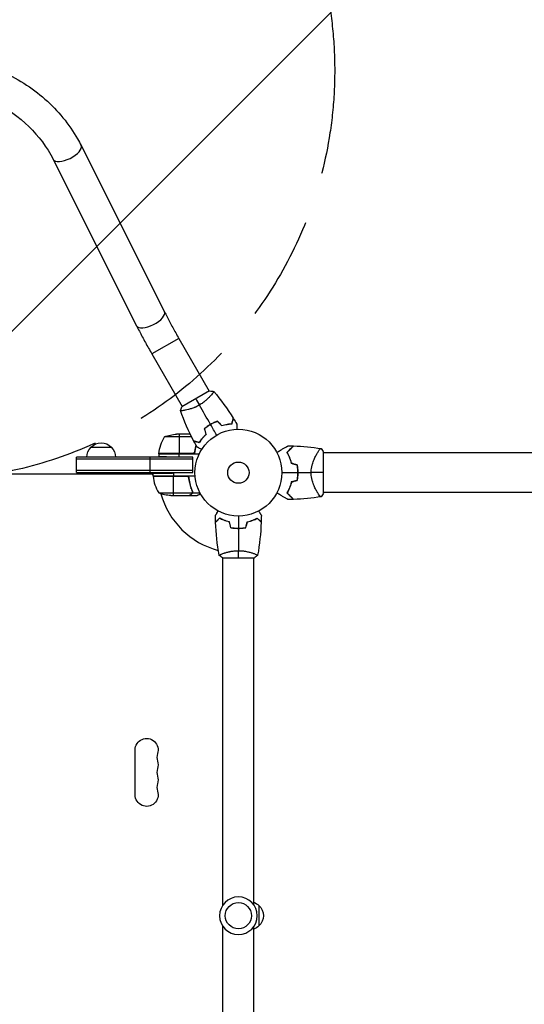
# Model space of a CAD drawing. Units: millimetres. Extents: x -4480 to 3387, y -4701 to 3123.
# Drawn here: x -2431 to -1815, y 433 to 1635 of the extents above; entities that cross this region are included whole.
import ezdxf

# ---------------------------------------------------------------- set-up
doc = ezdxf.new("R2010")
doc.units = ezdxf.units.MM
doc.header["$LTSCALE"] = 20
doc.linetypes.add('HIDDEN', pattern=[9.525, 6.35, -3.175])
for name, color, linetype in [('2d', 230, 'Continuous'), ('EN-Free_Space', 10, 'HIDDEN'), ('EN-Free_Space_Hatch', 10, 'Continuous')]:
    doc.layers.add(name, color=color, linetype=linetype)

msp = doc.modelspace()

# ---------------------------------------------------------------- hatches: boundary and pattern name
at = {"layer": 'EN-Free_Space_Hatch'}
h = msp.add_hatch(dxfattribs=at)
h.set_pattern_fill('ANSI31', color=256, scale=100, angle=180)
h.set_pattern_definition([(225, (-2164, 1082), (224.51, -224.51), [])])
edge = h.paths.add_edge_path()
edge.add_arc((-2546.5, 1573), 500, 180, 540)

# ---------------------------------------------------------------- linework, layer by layer
at = {"layer": '2d'}
for p, q in [((-2356, 1481.4), (-2254.3, 1278.4)), ((-2390, 1464.3), (-2288.3, 1261.4)), ((-2236.7, 1245.9), (-2269.6, 1226.9)), ((-2236.7, 1245.9), (-2199.5, 1181.6)), ((-2269.6, 1226.9), (-2232.5, 1162.6)), ((-2199.1, 1181.8), (-2232.9, 1162.3)), ((-2197, 1177.1), (-2197, 1177.1)), ((-2229.9, 1158.1), (-2229.9, 1158.1)), ((-2221.1, 1125.7), (-2254.3, 1125.7)), ((-2222.7, 1129), (-2239.4, 1129)), ((-2236.3, 1129), (-2236.3, 1105.2)), ((-2206.6, 1125.6), (-2206.3, 1125.6)), ((-2344, 1113), (-2319, 1113)), ((-2067.6, 1106.2), (-2067.6, 1106.2)), ((-2060, 1057.5), (-2060, 1106.5)), ((-104, 1106.2), (-2060, 1106.2)), ((-2219.8, 1101), (-2361.5, 1101)), ((-2361.5, 1082), (-2361.5, 1101)), ((-2219.8, 1098.5), (-2361.5, 1098.5)), ((-2271.5, 1082), (-2271.5, 1101)), ((-2261.3, 1105), (-2211.7, 1105)), ((-2261.3, 1105), (-2261.3, 1101.7)), ((-2219.4, 1105.4), (-2261.2, 1105.4)), ((-2261.2, 1105.2), (-2220.4, 1105.2)), ((-2236.3, 1101.3), (-2236.3, 1105)), ((-2219.8, 1101), (-2236.3, 1101.3)), ((-2219.8, 1082), (-2219.8, 1101)), ((-2219.8, 1084.5), (-2361.5, 1084.5)), ((-2268.3, 1080), (-2824.8, 1080)), ((-2361.5, 1082), (-2219.8, 1082)), ((-2268.3, 1081.2), (-2268.3, 1078)), ((-2268.3, 1078), (-2216.8, 1078)), ((-2227.4, 1077.8), (-2268.2, 1077.8)), ((-2268.2, 1077.6), (-2226.4, 1077.6)), ((-2219.8, 1082), (-2243.3, 1081.6)), ((-2243.3, 1081.6), (-2243.3, 1078)), ((-2243.3, 1054), (-2243.3, 1077.8)), ((-2224.3, 1074.2), (-2224.3, 1076)), ((-2221.5, 1062.2), (-2221.5, 1062.8)), ((-2220.1, 1057.4), (-2220.1, 1059.1)), ((-2261.3, 1057.3), (-2220.4, 1057.3)), ((-2246.4, 1054), (-2224.5, 1054)), ((-2224.3, 1054), (-2224.3, 1054.1)), ((-2224.3, 1054), (-2214.5, 1054)), ((-2221.5, 1055.6), (-2221.5, 1055.8)), ((-2220.1, 1057.4), (-2210.9, 1057.4)), ((-2067.6, 1057.9), (-2067.6, 1057.9)), ((-104, 1057.9), (-2060, 1057.9)), ((-2166, 1014), (-2166, 1014.2)), ((-2183.5, 978), (-2144.5, 978)), ((-2183, 983.2), (-2183, 983.2)), ((-2183, 554), (-2183, 978)), ((-2145, 983.2), (-2145, 983.2)), ((-2145, 554), (-2145, 978)), ((-2290, 688.5), (-2290, 743.5)), ((-2139, 553.5), (-2139, 528.5)), ((-2183, 104), (-2183, 528)), ((-2145, 104), (-2145, 528))]:
    msp.add_line(p, q, dxfattribs=at)
for centre, radius in [((-2164, 1082), 53), ((-2164, 1082), 13), ((-2164, 541), 16)]:
    msp.add_circle(centre, radius, dxfattribs=at)
at = {"layer": '2d', "extrusion": (0, 0, -1)}
msp.add_circle((2164, 541), 23, dxfattribs=at)
for centre, radius, start, end in [((2331.5, 1101.5), 17, 42.6679, 137.3321), ((2211.5, 1099.7), 50, 6.4728, 31.3497), ((2236.3, 1079.1), 50, 68.8998, 86.3757), ((2332, 1100.8), 17, 0.6413, 45.8135), ((2331, 1100.8), 17, 134.1865, 179.3587), ((2258.3, 1105), 3, 3.1912, 6.4728), ((2261.5, 1083.5), 8, 328.1311, 334.0555), ((2265.3, 1078), 3, 353.5272, 356.8088), ((2261.5, 1083.5), 8, 314.5613, 316.5675), ((2243.3, 1103.9), 50, 273.6243, 291.1002), ((2276, 743.5), 14, 0, 199.1099), ((2276, 725.2), 14, 160.8901, 199.1099), ((2276, 706.8), 14, 160.8901, 199.1099), ((2276, 688.5), 14, 160.8901, 0), ((2151.2, 541.5), 17, 111.3543, 135.8135), ((2150.5, 541), 17, 132.6679, 227.3321), ((2151.2, 540.5), 17, 224.1865, 248.6457)]:
    msp.add_arc(centre, radius, start, end, dxfattribs=at)
at = {"layer": '2d'}
for centre, radius, start, end in [((-2147.4, 1082), 49.5, 13.2404, 13.5084), ((-2218.5, 1083.3), 50, 186.4728, 211.3497), ((-2164, 1082), 98, 182.3393, 182.4563), ((-2147.4, 1082), 49.4, 346.4916, 346.7596), ((-2164, 1082), 98, 195.2001, 255.5124), ((-2249.5, 734.3), 14, 160.8901, 199.1099), ((-2249.5, 716), 14, 160.8901, 199.1099), ((-2249.5, 697.7), 14, 160.8901, 199.1099)]:
    msp.add_arc(centre, radius, start, end, dxfattribs=at)
for centre in [(-2373, 1472.9), (-2271.3, 1269.9)]:
    msp.add_ellipse(centre, major_axis=(17, 8.5), ratio=0.419424, start_param=3.141593, end_param=6.283185, dxfattribs=at)
for points, knots in [([(-2533, 1591.6), (-2528.3, 1591.3), (-2523.7, 1590.9), (-2496.8, 1587.7), (-2475, 1581.8), (-2434.6, 1564.1), (-2416.1, 1552.3), (-2384.1, 1524.1), (-2370.6, 1507.6), (-2358.8, 1486.9), (-2357.4, 1484.1), (-2356, 1481.4)], [4.777782, 4.777782, 4.777782, 4.777782, 4.845736, 4.845736, 5.17104, 5.17104, 5.495071, 5.495071, 5.816119, 5.816119, 5.864306, 5.864306, 5.864306, 5.864306]), ([(-2534.2, 1553.6), (-2531.3, 1553.4), (-2528.5, 1553.2), (-2507.7, 1550.9), (-2490.1, 1546.5), (-2457.4, 1533), (-2442.3, 1524), (-2416, 1502.2), (-2404.9, 1489.5), (-2394, 1472), (-2391.9, 1468.2), (-2390, 1464.3)], [4.783883, 4.783883, 4.783883, 4.783883, 4.833526, 4.833526, 5.146939, 5.146939, 5.461599, 5.461599, 5.779496, 5.779496, 5.864306, 5.864306, 5.864306, 5.864306]), ([(-2254.3, 1278.4), (-2253.3, 1276.4), (-2252.2, 1274.3), (-2250, 1270.1), (-2248.9, 1267.9), (-2246.6, 1263.6), (-2245.4, 1261.4), (-2243, 1257), (-2241.7, 1254.8), (-2239.2, 1250.4), (-2238, 1248.1), (-2236.7, 1245.9)], [2.7050298, 2.7050298, 2.7050298, 2.7050298, 2.7923424, 2.7923424, 2.8796549, 2.8796549, 2.9669675, 2.9669675, 3.0542801, 3.0542801, 3.1415927, 3.1415927, 3.1415927, 3.1415927]), ([(-2288.3, 1261.4), (-2287.2, 1259.2), (-2286, 1257), (-2283.7, 1252.5), (-2282.5, 1250.2), (-2280, 1245.6), (-2278.8, 1243.3), (-2276.2, 1238.6), (-2274.9, 1236.3), (-2272.3, 1231.6), (-2271, 1229.3), (-2269.6, 1226.9)], [2.7050298, 2.7050298, 2.7050298, 2.7050298, 2.7923424, 2.7923424, 2.8796549, 2.8796549, 2.9669675, 2.9669675, 3.0542801, 3.0542801, 3.1415927, 3.1415927, 3.1415927, 3.1415927]), ([(-2194.1, 1181.2), (-2194.1, 1181.2), (-2194.1, 1181.2), (-2194.1, 1181.2), (-2194.1, 1181.2), (-2194.1, 1181.2), (-2194.1, 1181.1), (-2194.1, 1181.1), (-2194.1, 1181), (-2194.2, 1180.8), (-2194.4, 1180.5), (-2194.9, 1179.8), (-2195, 1179.5), (-2195.5, 1178.9), (-2195.7, 1178.6), (-2196.5, 1177.6), (-2197.1, 1176.8), (-2198.1, 1175.8), (-2198.3, 1175.5), (-2198.7, 1175.1), (-2198.9, 1174.9), (-2199.5, 1174.2), (-2200, 1173.7), (-2200.9, 1172.8), (-2201.4, 1172.3), (-2202.2, 1171.5), (-2202.5, 1171.3), (-2203, 1170.8), (-2203.3, 1170.5), (-2204.8, 1169.3), (-2206, 1168.3), (-2208, 1166.8), (-2208.7, 1166.3), (-2210.2, 1165.4), (-2210.9, 1164.9), (-2211.6, 1164.5)], [0.12220864, 0.12220864, 0.12220864, 0.12220864, 0.12268837, 0.12268837, 0.12524335, 0.12524335, 0.12652085, 0.12652085, 0.12779834, 0.12779834, 0.13290832, 0.13290832, 0.13546331, 0.13546331, 0.1380183, 0.1380183, 0.14312827, 0.14312827, 0.14440577, 0.14440577, 0.14568326, 0.14568326, 0.14823825, 0.14823825, 0.15079324, 0.15079324, 0.15207073, 0.15207073, 0.15334823, 0.15334823, 0.15845821, 0.15845821, 0.16101319, 0.16101319, 0.16356818, 0.16356818, 0.16356818, 0.16356818]), ([(-2211.6, 1164.5), (-2212.4, 1164.1), (-2213.1, 1163.7), (-2214.6, 1162.9), (-2215.4, 1162.5), (-2216.5, 1162), (-2216.9, 1161.9), (-2217.7, 1161.5), (-2218.1, 1161.4), (-2219.2, 1160.9), (-2219.9, 1160.7), (-2221.4, 1160.2), (-2222.1, 1160), (-2223.5, 1159.5), (-2224.2, 1159.3), (-2226.1, 1158.8), (-2227.4, 1158.6), (-2229, 1158.2), (-2229.6, 1158.1), (-2230.5, 1158), (-2231, 1157.9), (-2232.3, 1157.7), (-2233, 1157.6), (-2233.8, 1157.6), (-2234.1, 1157.6), (-2234.4, 1157.6), (-2234.6, 1157.6), (-2234.7, 1157.6), (-2234.8, 1157.6), (-2234.8, 1157.6), (-2234.8, 1157.7), (-2234.8, 1157.7), (-2234.9, 1157.7), (-2234.9, 1157.7), (-2234.9, 1157.7), (-2234.9, 1157.7)], [0.16356818, 0.16356818, 0.16356818, 0.16356818, 0.1661247, 0.1661247, 0.16868122, 0.16868122, 0.16995948, 0.16995948, 0.17123774, 0.17123774, 0.17379425, 0.17379425, 0.17635077, 0.17635077, 0.17890729, 0.17890729, 0.18402032, 0.18402032, 0.18657684, 0.18657684, 0.18913336, 0.18913336, 0.19424639, 0.19424639, 0.19680291, 0.19680291, 0.19935943, 0.19935943, 0.20063769, 0.20063769, 0.20191595, 0.20191595, 0.20447247, 0.20447247, 0.20490292, 0.20490292, 0.20490292, 0.20490292]), ([(-2189.6, 1144.8), (-2191, 1144.3), (-2192.4, 1143.7), (-2194.5, 1142.8), (-2195.2, 1142.4), (-2196.6, 1141.7), (-2197.3, 1141.3), (-2198, 1140.9)], [0, 0, 0, 0, 0.004702909, 0.004702909, 0.007054363, 0.007054363, 0.009405818, 0.009405818, 0.009405818, 0.009405818]), ([(-2189.7, 1144.6), (-2191, 1144.1), (-2192.4, 1143.5), (-2194.5, 1142.6), (-2195.2, 1142.2), (-2196.6, 1141.5), (-2197.2, 1141.1), (-2197.9, 1140.8)], [0, 0, 0, 0, 0.004616902, 0.004616902, 0.006925353, 0.006925353, 0.009233803, 0.009233803, 0.009233803, 0.009233803]), ([(-2172, 1141.8), (-2171.8, 1142.5), (-2171.6, 1143.2), (-2171.2, 1144.5), (-2171.1, 1145.1), (-2170.8, 1145.9), (-2170.8, 1146.2), (-2170.7, 1146.6), (-2170.6, 1146.8), (-2170.4, 1147.4), (-2170.4, 1147.7), (-2170.3, 1148), (-2170.3, 1148.1), (-2170.2, 1148.2), (-2170.2, 1148.3), (-2170.2, 1148.3), (-2170.2, 1148.3), (-2170.2, 1148.4), (-2170.2, 1148.4), (-2170.2, 1148.4), (-2170.2, 1148.4), (-2170.2, 1148.4)], [0, 0, 0, 0, 0.00350666, 0.00350666, 0.00701332, 0.00701332, 0.00876665, 0.00876665, 0.01051997, 0.01051997, 0.01402663, 0.01402663, 0.01577996, 0.01577996, 0.01753329, 0.01753329, 0.02103995, 0.02103995, 0.02454661, 0.02454661, 0.02744921, 0.02744921, 0.02744921, 0.02744921]), ([(-2171.8, 1141.6), (-2171.6, 1142.3), (-2171.4, 1143), (-2171.1, 1144.3), (-2170.9, 1144.9), (-2170.7, 1145.7), (-2170.6, 1146), (-2170.5, 1146.4), (-2170.4, 1146.6), (-2170.3, 1147.2), (-2170.2, 1147.5), (-2170.1, 1147.8), (-2170.1, 1147.9), (-2170.1, 1148), (-2170.1, 1148), (-2170.1, 1148), (-2170.1, 1148.1), (-2170.1, 1148.1), (-2170.1, 1148.1), (-2170, 1148.1), (-2170, 1148.1), (-2170, 1148.1), (-2170, 1148.1), (-2170, 1148.1)], [0, 0, 0, 0, 0.0035063, 0.0035063, 0.0070126, 0.0070126, 0.00876575, 0.00876575, 0.0105189, 0.0105189, 0.0140252, 0.0140252, 0.01577835, 0.01577835, 0.01665493, 0.01665493, 0.0175315, 0.0175315, 0.02103781, 0.02103781, 0.02454411, 0.02454411, 0.0274484, 0.0274484, 0.0274484, 0.0274484]), ([(-2198, 1140.9), (-2199.4, 1140.1), (-2200.7, 1139.3), (-2202.6, 1137.9), (-2203.2, 1137.5), (-2204.4, 1136.5), (-2205, 1136.1), (-2205.6, 1135.6)], [0.009405818, 0.009405818, 0.009405818, 0.009405818, 0.01410835, 0.01410835, 0.016459616, 0.016459616, 0.018810883, 0.018810883, 0.018810883, 0.018810883]), ([(-2197.9, 1140.8), (-2199.3, 1140), (-2200.6, 1139.1), (-2202.4, 1137.8), (-2203, 1137.4), (-2204.2, 1136.4), (-2204.8, 1136), (-2205.3, 1135.5)], [0.009233803, 0.009233803, 0.009233803, 0.009233803, 0.013850802, 0.013850802, 0.016159301, 0.016159301, 0.0184678, 0.0184678, 0.0184678, 0.0184678]), ([(-2184.5, 1139.7), (-2183.3, 1140), (-2182.1, 1140.3), (-2179.9, 1140.8), (-2178.8, 1141), (-2176.7, 1141.4), (-2175.7, 1141.5), (-2173.7, 1141.7), (-2172.8, 1141.8), (-2172, 1141.8)], [0, 0, 0, 0, 0.00398181, 0.00398181, 0.00796362, 0.00796362, 0.01194542, 0.01194542, 0.01592723, 0.01592723, 0.01592723, 0.01592723]), ([(-2184.5, 1139.4), (-2183.3, 1139.8), (-2182.1, 1140.1), (-2179.9, 1140.6), (-2178.8, 1140.8), (-2177.1, 1141.1), (-2176.6, 1141.2), (-2175.6, 1141.3), (-2175.1, 1141.4), (-2173.6, 1141.5), (-2172.7, 1141.6), (-2171.8, 1141.6)], [0, 0, 0, 0, 0.00404294, 0.00404294, 0.00808588, 0.00808588, 0.01010735, 0.01010735, 0.01212882, 0.01212882, 0.01617176, 0.01617176, 0.01617176, 0.01617176]), ([(-2165.9, 1141.4), (-2165.9, 1141.4), (-2165.9, 1141.4), (-2165.9, 1141.4), (-2165.9, 1141.3), (-2165.9, 1141.3), (-2165.9, 1141.3), (-2165.9, 1141.3), (-2165.9, 1141.3), (-2165.9, 1141.2), (-2165.9, 1141.1), (-2165.9, 1140.7), (-2165.9, 1140.3), (-2165.9, 1139.5), (-2165.9, 1139.2), (-2165.9, 1138.6), (-2165.9, 1138.2), (-2165.9, 1137.2), (-2165.9, 1136.4), (-2165.9, 1135.4), (-2165.9, 1135.2), (-2165.9, 1135)], [0.03093242, 0.03093242, 0.03093242, 0.03093242, 0.03756195, 0.03756195, 0.04131815, 0.04131815, 0.04225719, 0.04225719, 0.04319624, 0.04319624, 0.04507434, 0.04507434, 0.04883054, 0.04883054, 0.05070863, 0.05070863, 0.05258673, 0.05258673, 0.05634293, 0.05634293, 0.05718798, 0.05718798, 0.05718798, 0.05718798]), ([(-2211.8, 1118.8), (-2212.6, 1119), (-2213.3, 1119.2), (-2214.5, 1119.5), (-2215.1, 1119.7), (-2215.9, 1119.9), (-2216.2, 1120), (-2216.6, 1120.1), (-2216.9, 1120.1), (-2217.4, 1120.3), (-2217.7, 1120.4), (-2218.1, 1120.5), (-2218.1, 1120.5), (-2218.3, 1120.5), (-2218.3, 1120.5), (-2218.3, 1120.5), (-2218.3, 1120.5), (-2218.4, 1120.5), (-2218.4, 1120.5), (-2218.4, 1120.5), (-2218.4, 1120.5), (-2218.4, 1120.5)], [0, 0, 0, 0, 0.00350666, 0.00350666, 0.00701332, 0.00701332, 0.00876665, 0.00876665, 0.01051997, 0.01051997, 0.01402663, 0.01402663, 0.01577996, 0.01577996, 0.01753329, 0.01753329, 0.02103995, 0.02103995, 0.02454661, 0.02454661, 0.02744921, 0.02744921, 0.02744921, 0.02744921]), ([(-2211.7, 1118.5), (-2212.5, 1118.8), (-2213.2, 1118.9), (-2214.4, 1119.3), (-2215, 1119.4), (-2215.8, 1119.7), (-2216.1, 1119.7), (-2216.5, 1119.8), (-2216.8, 1119.9), (-2217.3, 1120.1), (-2217.6, 1120.1), (-2217.9, 1120.2), (-2218, 1120.2), (-2218.1, 1120.3), (-2218.1, 1120.3), (-2218.2, 1120.3), (-2218.2, 1120.3), (-2218.2, 1120.3), (-2218.2, 1120.3), (-2218.2, 1120.3), (-2218.2, 1120.3), (-2218.3, 1120.3), (-2218.3, 1120.3), (-2218.3, 1120.3)], [0, 0, 0, 0, 0.0035063, 0.0035063, 0.0070126, 0.0070126, 0.00876575, 0.00876575, 0.0105189, 0.0105189, 0.0140252, 0.0140252, 0.01577835, 0.01577835, 0.01665493, 0.01665493, 0.0175315, 0.0175315, 0.02103781, 0.02103781, 0.02454411, 0.02454411, 0.0274484, 0.0274484, 0.0274484, 0.0274484]), ([(-2203.7, 1128.6), (-2204.6, 1127.7), (-2205.4, 1126.9), (-2207, 1125.2), (-2207.7, 1124.3), (-2209.1, 1122.7), (-2209.7, 1121.9), (-2210.8, 1120.3), (-2211.3, 1119.5), (-2211.8, 1118.8)], [0, 0, 0, 0, 0.00398181, 0.00398181, 0.00796362, 0.00796362, 0.01194542, 0.01194542, 0.01592723, 0.01592723, 0.01592723, 0.01592723]), ([(-2203.5, 1128.5), (-2204.4, 1127.6), (-2205.3, 1126.8), (-2206.9, 1125.1), (-2207.6, 1124.2), (-2208.6, 1122.9), (-2208.9, 1122.5), (-2209.6, 1121.7), (-2209.9, 1121.3), (-2210.7, 1120.1), (-2211.2, 1119.3), (-2211.7, 1118.5)], [0, 0, 0, 0, 0.00404294, 0.00404294, 0.00808588, 0.00808588, 0.01010735, 0.01010735, 0.01212882, 0.01212882, 0.01617176, 0.01617176, 0.01617176, 0.01617176]), ([(-2217.4, 1107.9), (-2217.4, 1107.6), (-2217.5, 1107.3), (-2217.7, 1106.9), (-2217.7, 1106.8), (-2217.9, 1106.6), (-2218, 1106.4), (-2218.2, 1106.1), (-2218.4, 1105.9), (-2218.8, 1105.7), (-2218.9, 1105.6), (-2219.1, 1105.5), (-2219.3, 1105.4), (-2219.4, 1105.4)], [0, 0, 0, 0, 0.000839577, 0.000839577, 0.001259366, 0.001259366, 0.001679155, 0.001679155, 0.002518732, 0.002518732, 0.002938521, 0.002938521, 0.00335831, 0.00335831, 0.00335831, 0.00335831]), ([(-2215.8, 1115.7), (-2215.9, 1115.4), (-2215.9, 1115.1), (-2216.2, 1114), (-2216.4, 1113.2), (-2216.7, 1111.6), (-2216.8, 1110.8), (-2217.2, 1108.3), (-2217.4, 1106.7), (-2217.5, 1105)], [0.00901441, 0.00901441, 0.00901441, 0.00901441, 0.01003251, 0.01003251, 0.01254064, 0.01254064, 0.01504877, 0.01504877, 0.02006502, 0.02006502, 0.02006502, 0.02006502]), ([(-2208.9, 1110.2), (-2209.1, 1110.3), (-2209.2, 1110.4), (-2210.1, 1110.9), (-2210.8, 1111.3), (-2211.8, 1111.8), (-2212.1, 1112), (-2212.6, 1112.3), (-2212.9, 1112.4), (-2213.3, 1112.7), (-2213.5, 1112.8), (-2213.9, 1113), (-2214, 1113.1), (-2214.2, 1113.2), (-2214.3, 1113.3), (-2214.4, 1113.3), (-2214.4, 1113.3), (-2214.4, 1113.3), (-2214.4, 1113.3), (-2214.4, 1113.3), (-2214.4, 1113.3), (-2214.5, 1113.4), (-2214.5, 1113.4), (-2214.5, 1113.4)], [0.00292306, 0.00292306, 0.00292306, 0.00292306, 0.00379004, 0.00379004, 0.00758008, 0.00758008, 0.0094751, 0.0094751, 0.01137012, 0.01137012, 0.01326514, 0.01326514, 0.01516016, 0.01516016, 0.01705518, 0.01705518, 0.01800269, 0.01800269, 0.0189502, 0.0189502, 0.02274024, 0.02274024, 0.02935902, 0.02935902, 0.02935902, 0.02935902]), ([(-2117.2, 1106.8), (-2116.3, 1107.3), (-2115.5, 1107.7), (-2113.4, 1109), (-2112.1, 1109.7), (-2110.3, 1110.8), (-2109.8, 1111.1), (-2108.6, 1111.7), (-2108.1, 1112), (-2106.6, 1112.9), (-2105.7, 1113.4), (-2104.7, 1114), (-2104.4, 1114.2), (-2104, 1114.4), (-2103.9, 1114.4), (-2103.8, 1114.5), (-2103.7, 1114.6), (-2103.7, 1114.6), (-2103.6, 1114.6), (-2103.6, 1114.6), (-2103.6, 1114.6), (-2103.6, 1114.6), (-2103.6, 1114.7), (-2103.6, 1114.7), (-2103.5, 1114.7), (-2103.5, 1114.7), (-2103.5, 1114.7), (-2103.5, 1114.7), (-2103.5, 1114.7), (-2103.5, 1114.7)], [0.00255866, 0.00255866, 0.00255866, 0.00255866, 0.00604686, 0.00604686, 0.01209372, 0.01209372, 0.01511716, 0.01511716, 0.01814059, 0.01814059, 0.02418745, 0.02418745, 0.02721088, 0.02721088, 0.0287226, 0.0287226, 0.03023431, 0.03023431, 0.03099017, 0.03099017, 0.03174603, 0.03174603, 0.03325774, 0.03325774, 0.03628117, 0.03628117, 0.04232804, 0.04232804, 0.04714176, 0.04714176, 0.04714176, 0.04714176]), ([(-2097, 1114.6), (-2097, 1114.6), (-2097, 1114.6), (-2097, 1114.6), (-2097, 1114.6), (-2097, 1114.6), (-2097, 1114.5), (-2097, 1114.5), (-2097, 1114.5), (-2097.1, 1114.5), (-2097.1, 1114.5), (-2097.1, 1114.5), (-2097.1, 1114.4), (-2097.2, 1114.4), (-2097.2, 1114.3), (-2097.5, 1114.1), (-2097.6, 1114), (-2098, 1113.5), (-2098.4, 1113.1), (-2099.1, 1112.4), (-2099.4, 1112.2), (-2099.9, 1111.6), (-2100.2, 1111.3), (-2101.1, 1110.4), (-2101.8, 1109.8), (-2103.2, 1108.3), (-2104, 1107.6), (-2104.8, 1106.8)], [-0.01786939, -0.01786939, -0.01786939, -0.01786939, -0.01672988, -0.01672988, -0.01196282, -0.01196282, -0.00719576, -0.00719576, -0.00481223, -0.00481223, -0.00362046, -0.00362046, -0.0024287, -0.0024287, -0.00004517, -0.00004517, 0.00233836, 0.00233836, 0.00710542, 0.00710542, 0.00948895, 0.00948895, 0.01187248, 0.01187248, 0.01663954, 0.01663954, 0.02140659, 0.02140659, 0.02140659, 0.02140659]), ([(-2104.8, 1106.8), (-2104.3, 1105.9), (-2103.7, 1104.9), (-2102.7, 1102.9), (-2102.3, 1101.8), (-2101.6, 1100.2), (-2101.3, 1099.6), (-2100.9, 1098.4), (-2100.7, 1097.8), (-2100.1, 1096), (-2099.7, 1094.7), (-2099.4, 1093.4)], [0, 0, 0, 0, 0.00420381, 0.00420381, 0.00840762, 0.00840762, 0.01050952, 0.01050952, 0.01261143, 0.01261143, 0.01681524, 0.01681524, 0.01681524, 0.01681524]), ([(-2104.5, 1106.7), (-2103.7, 1107.6), (-2102.9, 1108.4), (-2101.4, 1109.9), (-2100.7, 1110.5), (-2099.8, 1111.5), (-2099.5, 1111.8), (-2098.9, 1112.3), (-2098.7, 1112.6), (-2098, 1113.3), (-2097.6, 1113.7), (-2097.2, 1114.1), (-2097, 1114.2), (-2096.9, 1114.4), (-2096.8, 1114.4), (-2096.8, 1114.5), (-2096.8, 1114.5), (-2096.8, 1114.5), (-2096.8, 1114.5), (-2096.8, 1114.5), (-2096.8, 1114.5), (-2096.8, 1114.5), (-2096.7, 1114.5), (-2096.7, 1114.5), (-2096.7, 1114.6), (-2096.7, 1114.6), (-2096.7, 1114.6), (-2096.7, 1114.6)], [0, 0, 0, 0, 0.00498507, 0.00498507, 0.00997014, 0.00997014, 0.01246267, 0.01246267, 0.01495521, 0.01495521, 0.01994028, 0.01994028, 0.02243281, 0.02243281, 0.02492534, 0.02492534, 0.02554848, 0.02554848, 0.02617161, 0.02617161, 0.02741788, 0.02741788, 0.02991041, 0.02991041, 0.03489548, 0.03489548, 0.03928387, 0.03928387, 0.03928387, 0.03928387]), ([(-2099.3, 1093.6), (-2099.6, 1094.8), (-2099.9, 1096.1), (-2100.7, 1098.5), (-2101.1, 1099.6), (-2101.8, 1101.3), (-2102, 1101.8), (-2102.5, 1102.9), (-2102.8, 1103.4), (-2103.5, 1104.9), (-2104, 1105.8), (-2104.5, 1106.7)], [0, 0, 0, 0, 0.00414637, 0.00414637, 0.00829274, 0.00829274, 0.01036592, 0.01036592, 0.0124391, 0.0124391, 0.01658547, 0.01658547, 0.01658547, 0.01658547]), ([(-2075.2, 1082), (-2075.2, 1083.2), (-2075.1, 1084.4), (-2074.9, 1086.7), (-2074.7, 1087.8), (-2074.4, 1089.5), (-2074.3, 1090), (-2074, 1091.1), (-2073.9, 1091.7), (-2073.4, 1093.2), (-2073.1, 1094.2), (-2072.4, 1096.2), (-2072.1, 1097.1), (-2071.3, 1098.9), (-2070.9, 1099.7), (-2070.2, 1101.4), (-2069.8, 1102.1), (-2069, 1103.6), (-2068.6, 1104.3), (-2067.5, 1106.3), (-2066.8, 1107.4), (-2065.8, 1108.8), (-2065.5, 1109.3), (-2065, 1110), (-2064.7, 1110.4), (-2064, 1111.2), (-2063.6, 1111.5), (-2063.4, 1111.5), (-2063.3, 1111.5), (-2063.3, 1111.5), (-2063.3, 1111.5), (-2063.2, 1111.5), (-2063.1, 1111.5), (-2063, 1111.5), (-2063, 1111.5), (-2063, 1111.5), (-2063, 1111.5), (-2063, 1111.5)], [0, 0, 0, 0, 0.00351649, 0.00351649, 0.00703299, 0.00703299, 0.00879123, 0.00879123, 0.01054948, 0.01054948, 0.01406598, 0.01406598, 0.01758247, 0.01758247, 0.02109896, 0.02109896, 0.02461546, 0.02461546, 0.02813195, 0.02813195, 0.03516494, 0.03516494, 0.03868143, 0.03868143, 0.04219793, 0.04219793, 0.04923091, 0.04923091, 0.05011004, 0.05011004, 0.05098916, 0.05098916, 0.05274741, 0.05274741, 0.0562639, 0.0562639, 0.05666079, 0.05666079, 0.05666079, 0.05666079]), ([(-2092.4, 1091.3), (-2092.1, 1089.8), (-2091.9, 1088.2), (-2091.6, 1085.2), (-2091.5, 1083.6), (-2091.5, 1082)], [0, 0, 0, 0, 0.004696848, 0.004696848, 0.009393696, 0.009393696, 0.009393696, 0.009393696]), ([(-2091.3, 1082), (-2091.3, 1083.6), (-2091.4, 1085.2), (-2091.7, 1088.3), (-2091.9, 1089.9), (-2092.2, 1091.4)], [0.009556824, 0.009556824, 0.009556824, 0.009556824, 0.014332328, 0.014332328, 0.019107831, 0.019107831, 0.019107831, 0.019107831]), ([(-2226.4, 1077.6), (-2226.1, 1077.5), (-2225.9, 1077.4), (-2225.5, 1077.2), (-2225.4, 1077.1), (-2225.2, 1076.9), (-2225.1, 1076.8), (-2224.9, 1076.4), (-2224.7, 1076.2), (-2224.5, 1075.7), (-2224.4, 1075.4), (-2224.4, 1075.1)], [0.001013661, 0.001013661, 0.001013661, 0.001013661, 0.001852653, 0.001852653, 0.002272148, 0.002272148, 0.002691644, 0.002691644, 0.003530636, 0.003530636, 0.004369628, 0.004369628, 0.004369628, 0.004369628]), ([(-2220.2, 1059.3), (-2221.3, 1062.1), (-2222.3, 1065.1), (-2223.2, 1069), (-2223.4, 1069.8), (-2223.7, 1071.4), (-2223.8, 1072.2), (-2224.2, 1074.7), (-2224.4, 1076.3), (-2224.5, 1078)], [0, 0, 0, 0, 0.01003251, 0.01003251, 0.01254064, 0.01254064, 0.01504877, 0.01504877, 0.02006502, 0.02006502, 0.02006502, 0.02006502]), ([(-2224.4, 1075.1), (-2224.1, 1072.3), (-2223.6, 1069.5), (-2222.2, 1064.3), (-2221.4, 1061.7), (-2220.4, 1059.3)], [0, 0, 0, 0, 0.00859307, 0.00859307, 0.01718614, 0.01718614, 0.01718614, 0.01718614]), ([(-2099.4, 1070.6), (-2099.7, 1069.3), (-2100.1, 1068), (-2100.9, 1065.6), (-2101.3, 1064.5), (-2102, 1062.8), (-2102.2, 1062.2), (-2102.7, 1061.2), (-2103, 1060.6), (-2103.7, 1059.1), (-2104.3, 1058.1), (-2104.8, 1057.2)], [0, 0, 0, 0, 0.00420297, 0.00420297, 0.00840595, 0.00840595, 0.01050744, 0.01050744, 0.01260892, 0.01260892, 0.0168119, 0.0168119, 0.0168119, 0.0168119]), ([(-2099.3, 1070.4), (-2099.6, 1069.2), (-2099.9, 1067.9), (-2100.7, 1065.5), (-2101.1, 1064.4), (-2101.8, 1062.7), (-2102, 1062.2), (-2102.5, 1061.1), (-2102.8, 1060.6), (-2103.5, 1059.1), (-2104, 1058.2), (-2104.5, 1057.3)], [0, 0, 0, 0, 0.00414637, 0.00414637, 0.00829274, 0.00829274, 0.01036592, 0.01036592, 0.0124391, 0.0124391, 0.01658547, 0.01658547, 0.01658547, 0.01658547]), ([(-2091.5, 1082), (-2091.5, 1081.2), (-2091.5, 1080.4), (-2091.6, 1078.9), (-2091.7, 1078.1), (-2091.9, 1075.8), (-2092.1, 1074.2), (-2092.4, 1072.7)], [0.009393696, 0.009393696, 0.009393696, 0.009393696, 0.011738601, 0.011738601, 0.014083505, 0.014083505, 0.018773315, 0.018773315, 0.018773315, 0.018773315]), ([(-2092.2, 1072.6), (-2091.9, 1074.1), (-2091.7, 1075.7), (-2091.4, 1078.8), (-2091.3, 1080.4), (-2091.3, 1082)], [0, 0, 0, 0, 0.004778412, 0.004778412, 0.009556824, 0.009556824, 0.009556824, 0.009556824]), ([(-2063, 1052.5), (-2063, 1052.5), (-2063, 1052.5), (-2063, 1052.5), (-2063, 1052.5), (-2063.1, 1052.5), (-2063.2, 1052.5), (-2063.2, 1052.5), (-2063.3, 1052.5), (-2063.3, 1052.5), (-2063.4, 1052.5), (-2063.5, 1052.5), (-2063.7, 1052.6), (-2063.9, 1052.8), (-2064, 1052.9), (-2064.2, 1053.1), (-2064.4, 1053.2), (-2064.9, 1053.9), (-2065.5, 1054.7), (-2066.5, 1056.1), (-2066.8, 1056.6), (-2067.3, 1057.5), (-2067.5, 1057.7), (-2067.9, 1058.4), (-2068, 1058.7), (-2069, 1060.3), (-2069.8, 1061.8), (-2070.9, 1064.2), (-2071.3, 1065.1), (-2071.9, 1066.4), (-2072, 1066.9), (-2072.4, 1067.8), (-2072.6, 1068.3), (-2073.1, 1069.8), (-2073.4, 1070.8), (-2073.9, 1072.3), (-2074, 1072.9), (-2074.3, 1073.9), (-2074.4, 1074.5), (-2074.7, 1076.2), (-2074.9, 1077.3), (-2075.1, 1079), (-2075.1, 1079.6), (-2075.2, 1080.5), (-2075.2, 1080.8), (-2075.2, 1081.4), (-2075.2, 1081.7), (-2075.2, 1082)], [0.16840129, 0.16840129, 0.16840129, 0.16840129, 0.16868251, 0.16868251, 0.17219218, 0.17219218, 0.17394701, 0.17394701, 0.17482443, 0.17482443, 0.17570184, 0.17570184, 0.17921151, 0.17921151, 0.18096635, 0.18096635, 0.18272118, 0.18272118, 0.18974052, 0.18974052, 0.19325019, 0.19325019, 0.19500502, 0.19500502, 0.19675986, 0.19675986, 0.2037792, 0.2037792, 0.20728887, 0.20728887, 0.2090437, 0.2090437, 0.21079853, 0.21079853, 0.2143082, 0.2143082, 0.21606304, 0.21606304, 0.21781787, 0.21781787, 0.22132754, 0.22132754, 0.22308238, 0.22308238, 0.22395979, 0.22395979, 0.22483721, 0.22483721, 0.22483721, 0.22483721]), ([(-2220.2, 1058.2), (-2220.2, 1058), (-2220.2, 1057.9), (-2220.3, 1057.6), (-2220.3, 1057.4), (-2220.4, 1057.3)], [0.001328787, 0.001328787, 0.001328787, 0.001328787, 0.001872455, 0.001872455, 0.002416124, 0.002416124, 0.002416124, 0.002416124]), ([(-2220.2, 1059.3), (-2220.1, 1059), (-2220, 1058.7), (-2220, 1058.2), (-2220, 1058), (-2220, 1057.7), (-2220.1, 1057.5), (-2220.1, 1057.4)], [0, 0, 0, 0, 0.001155292, 0.001155292, 0.001732938, 0.001732938, 0.002310584, 0.002310584, 0.002310584, 0.002310584]), ([(-2224.5, 1054), (-2224.3, 1054.1), (-2224, 1054.3), (-2223, 1054.9), (-2222.4, 1055.2), (-2221.7, 1055.6)], [0, 0, 0, 0, 0.00517024, 0.00517024, 0.01034048, 0.01034048, 0.01034048, 0.01034048]), ([(-2221.7, 1055.6), (-2221.6, 1055.7), (-2221.4, 1055.8), (-2221.2, 1056), (-2221.1, 1056.1), (-2220.8, 1056.4), (-2220.6, 1056.6), (-2220.5, 1056.9)], [0, 0, 0, 0, 0.001089402, 0.001089402, 0.002178803, 0.002178803, 0.004357607, 0.004357607, 0.004357607, 0.004357607]), ([(-2220.1, 1057.4), (-2220.2, 1057.2), (-2220.2, 1057), (-2220.4, 1056.8), (-2220.4, 1056.7), (-2220.5, 1056.5), (-2220.6, 1056.5), (-2220.6, 1056.4), (-2220.6, 1056.4), (-2220.6, 1056.4), (-2220.7, 1056.3), (-2220.8, 1056.2), (-2220.9, 1056.1), (-2220.9, 1056), (-2221, 1056), (-2221, 1056), (-2221, 1056), (-2221, 1056), (-2221, 1056), (-2221.1, 1055.8), (-2221.3, 1055.7), (-2221.5, 1055.6)], [0, 0, 0, 0, 0.25, 0.25, 0.375, 0.4375, 0.46875, 0.484375, 0.484375, 0.5, 0.5, 0.625, 0.6875, 0.71875, 0.734375, 0.742187, 0.746094, 0.746094, 0.75, 0.75, 1, 1, 1, 1]), ([(-2214.5, 1054), (-2214.5, 1054), (-2214.4, 1054.1), (-2214, 1054.3), (-2213.9, 1054.4), (-2213.6, 1054.5), (-2213.4, 1054.6), (-2213.2, 1054.7), (-2213.2, 1054.8), (-2213.1, 1054.8), (-2213.1, 1054.8), (-2212.4, 1055.2), (-2211.5, 1055.7), (-2210.4, 1056.4)], [0.5, 0.5, 0.5, 0.5, 0.625, 0.625, 0.6875, 0.6875, 0.71875, 0.734375, 0.7421875, 0.7421875, 0.75, 0.75, 0.9202317, 0.9202317, 0.9202317, 0.9202317]), ([(-2103.5, 1049.3), (-2103.5, 1049.3), (-2103.5, 1049.3), (-2103.5, 1049.3), (-2103.5, 1049.3), (-2103.5, 1049.3), (-2103.6, 1049.3), (-2103.6, 1049.3), (-2103.6, 1049.4), (-2103.6, 1049.4), (-2103.6, 1049.4), (-2103.7, 1049.4), (-2103.7, 1049.4), (-2103.8, 1049.5), (-2103.9, 1049.6), (-2104.4, 1049.8), (-2104.7, 1050), (-2105.4, 1050.4), (-2105.8, 1050.6), (-2106.6, 1051.1), (-2107.1, 1051.4), (-2108.6, 1052.2), (-2109.7, 1052.9), (-2112.1, 1054.3), (-2113.4, 1055), (-2115.5, 1056.3), (-2116.3, 1056.7), (-2117.2, 1057.2)], [0.04930785, 0.04930785, 0.04930785, 0.04930785, 0.05422987, 0.05422987, 0.06025541, 0.06025541, 0.06326818, 0.06326818, 0.06477456, 0.06477456, 0.06552775, 0.06552775, 0.06628095, 0.06628095, 0.06929372, 0.06929372, 0.07230649, 0.07230649, 0.07531926, 0.07531926, 0.07833203, 0.07833203, 0.08435757, 0.08435757, 0.09038311, 0.09038311, 0.09385287, 0.09385287, 0.09385287, 0.09385287]), ([(-2104.8, 1057.2), (-2104, 1056.4), (-2103.2, 1055.7), (-2101.8, 1054.2), (-2101.1, 1053.6), (-2100.2, 1052.7), (-2099.9, 1052.4), (-2099.4, 1051.8), (-2099.1, 1051.6), (-2098.4, 1050.9), (-2098, 1050.5), (-2097.6, 1050), (-2097.4, 1049.9), (-2097.2, 1049.7), (-2097.2, 1049.6), (-2097.1, 1049.6), (-2097.1, 1049.5), (-2097.1, 1049.5), (-2097.1, 1049.5), (-2097, 1049.5), (-2097, 1049.5), (-2097, 1049.5), (-2097, 1049.4), (-2097, 1049.4), (-2097, 1049.4), (-2097, 1049.4), (-2097, 1049.4), (-2097, 1049.4)], [0, 0, 0, 0, 0.00477017, 0.00477017, 0.00954034, 0.00954034, 0.01192543, 0.01192543, 0.01431051, 0.01431051, 0.01908068, 0.01908068, 0.02146577, 0.02146577, 0.02385086, 0.02385086, 0.0250434, 0.0250434, 0.02623594, 0.02623594, 0.02862103, 0.02862103, 0.0333912, 0.0333912, 0.03816137, 0.03816137, 0.03927414, 0.03927414, 0.03927414, 0.03927414]), ([(-2104.5, 1057.3), (-2103.7, 1056.4), (-2102.9, 1055.6), (-2101.4, 1054.1), (-2100.7, 1053.5), (-2099.8, 1052.5), (-2099.5, 1052.2), (-2098.9, 1051.7), (-2098.7, 1051.4), (-2098, 1050.7), (-2097.6, 1050.3), (-2097.2, 1049.9), (-2097, 1049.8), (-2096.9, 1049.6), (-2096.8, 1049.6), (-2096.8, 1049.5), (-2096.8, 1049.5), (-2096.8, 1049.5), (-2096.8, 1049.5), (-2096.8, 1049.5), (-2096.8, 1049.5), (-2096.8, 1049.5), (-2096.7, 1049.5), (-2096.7, 1049.5), (-2096.7, 1049.4), (-2096.7, 1049.4), (-2096.7, 1049.4), (-2096.7, 1049.4)], [0, 0, 0, 0, 0.00498507, 0.00498507, 0.00997014, 0.00997014, 0.01246267, 0.01246267, 0.01495521, 0.01495521, 0.01994028, 0.01994028, 0.02243281, 0.02243281, 0.02492534, 0.02492534, 0.02554848, 0.02554848, 0.02617161, 0.02617161, 0.02741788, 0.02741788, 0.02991041, 0.02991041, 0.03489548, 0.03489548, 0.03928387, 0.03928387, 0.03928387, 0.03928387]), ([(-2192, 1029.6), (-2192, 1029.6), (-2192, 1029.6), (-2192, 1029.6), (-2192, 1029.6), (-2192, 1029.7), (-2192, 1029.7), (-2192, 1029.7), (-2192, 1029.7), (-2191.9, 1029.8), (-2191.9, 1029.9), (-2191.7, 1030.2), (-2191.5, 1030.6), (-2191.1, 1031.2), (-2190.9, 1031.5), (-2190.6, 1032), (-2190.4, 1032.3), (-2189.9, 1033.3), (-2189.5, 1033.9), (-2189, 1034.8), (-2188.9, 1035), (-2188.8, 1035.2)], [0.03093242, 0.03093242, 0.03093242, 0.03093242, 0.03756195, 0.03756195, 0.04131815, 0.04131815, 0.04225719, 0.04225719, 0.04319624, 0.04319624, 0.04507434, 0.04507434, 0.04883054, 0.04883054, 0.05070863, 0.05070863, 0.05258673, 0.05258673, 0.05634293, 0.05634293, 0.05718798, 0.05718798, 0.05718798, 0.05718798]), ([(-2139.2, 1035.2), (-2139.1, 1035), (-2139, 1034.8), (-2138.5, 1033.9), (-2138.1, 1033.2), (-2137.5, 1032.3), (-2137.4, 1032), (-2137, 1031.5), (-2136.9, 1031.2), (-2136.6, 1030.8), (-2136.5, 1030.6), (-2136.3, 1030.2), (-2136.2, 1030.1), (-2136.1, 1029.8), (-2136.1, 1029.7), (-2136, 1029.7), (-2136, 1029.7), (-2136, 1029.7), (-2136, 1029.7), (-2136, 1029.6), (-2136, 1029.6), (-2136, 1029.6), (-2136, 1029.6), (-2136, 1029.6)], [0.00292306, 0.00292306, 0.00292306, 0.00292306, 0.00379004, 0.00379004, 0.00758008, 0.00758008, 0.0094751, 0.0094751, 0.01137012, 0.01137012, 0.01326514, 0.01326514, 0.01516016, 0.01516016, 0.01705518, 0.01705518, 0.01800269, 0.01800269, 0.0189502, 0.0189502, 0.02274024, 0.02274024, 0.02935902, 0.02935902, 0.02935902, 0.02935902]), ([(-2187, 1026.5), (-2187.6, 1025.9), (-2188.1, 1025.4), (-2189, 1024.5), (-2189.5, 1024.1), (-2190.1, 1023.5), (-2190.2, 1023.3), (-2190.6, 1023), (-2190.7, 1022.8), (-2191.2, 1022.4), (-2191.4, 1022.2), (-2191.6, 1021.9), (-2191.7, 1021.9), (-2191.7, 1021.8), (-2191.7, 1021.8), (-2191.8, 1021.8), (-2191.8, 1021.8), (-2191.8, 1021.7), (-2191.8, 1021.7), (-2191.8, 1021.7), (-2191.8, 1021.7), (-2191.8, 1021.7), (-2191.8, 1021.7), (-2191.8, 1021.7)], [0, 0, 0, 0, 0.0035063, 0.0035063, 0.0070126, 0.0070126, 0.00876575, 0.00876575, 0.0105189, 0.0105189, 0.0140252, 0.0140252, 0.01577835, 0.01577835, 0.01665493, 0.01665493, 0.0175315, 0.0175315, 0.02103781, 0.02103781, 0.02454411, 0.02454411, 0.0274484, 0.0274484, 0.0274484, 0.0274484]), ([(-2187, 1026.2), (-2187.6, 1025.7), (-2188.1, 1025.2), (-2189, 1024.2), (-2189.4, 1023.8), (-2190, 1023.2), (-2190.2, 1023), (-2190.6, 1022.7), (-2190.7, 1022.5), (-2191.1, 1022.1), (-2191.4, 1021.9), (-2191.6, 1021.7), (-2191.6, 1021.6), (-2191.7, 1021.5), (-2191.8, 1021.5), (-2191.8, 1021.5), (-2191.8, 1021.5), (-2191.8, 1021.4), (-2191.8, 1021.4), (-2191.8, 1021.4), (-2191.8, 1021.4), (-2191.8, 1021.4)], [0, 0, 0, 0, 0.00350666, 0.00350666, 0.00701332, 0.00701332, 0.00876665, 0.00876665, 0.01051997, 0.01051997, 0.01402663, 0.01402663, 0.01577996, 0.01577996, 0.01753329, 0.01753329, 0.02103995, 0.02103995, 0.02454661, 0.02454661, 0.02744921, 0.02744921, 0.02744921, 0.02744921]), ([(-2174.9, 1022), (-2176.2, 1022.3), (-2177.3, 1022.6), (-2179.6, 1023.3), (-2180.7, 1023.7), (-2182.2, 1024.2), (-2182.7, 1024.4), (-2183.6, 1024.8), (-2184.1, 1025.1), (-2185.4, 1025.7), (-2186.3, 1026.1), (-2187, 1026.5)], [0, 0, 0, 0, 0.00404294, 0.00404294, 0.00808588, 0.00808588, 0.01010735, 0.01010735, 0.01212882, 0.01212882, 0.01617176, 0.01617176, 0.01617176, 0.01617176]), ([(-2175.1, 1021.8), (-2176.3, 1022.1), (-2177.5, 1022.4), (-2179.7, 1023.1), (-2180.7, 1023.5), (-2182.7, 1024.2), (-2183.6, 1024.6), (-2185.4, 1025.4), (-2186.2, 1025.9), (-2187, 1026.2)], [0, 0, 0, 0, 0.00398181, 0.00398181, 0.00796362, 0.00796362, 0.01194542, 0.01194542, 0.01592723, 0.01592723, 0.01592723, 0.01592723]), ([(-2153.1, 1022), (-2151.8, 1022.3), (-2150.7, 1022.6), (-2148.4, 1023.3), (-2147.3, 1023.7), (-2145.8, 1024.2), (-2145.3, 1024.4), (-2144.4, 1024.8), (-2143.9, 1025.1), (-2142.6, 1025.7), (-2141.7, 1026.1), (-2141, 1026.5)], [0, 0, 0, 0, 0.00404294, 0.00404294, 0.00808588, 0.00808588, 0.01010735, 0.01010735, 0.01212882, 0.01212882, 0.01617176, 0.01617176, 0.01617176, 0.01617176]), ([(-2152.9, 1021.8), (-2151.7, 1022.1), (-2150.5, 1022.4), (-2148.3, 1023.1), (-2147.3, 1023.5), (-2145.3, 1024.2), (-2144.4, 1024.6), (-2142.6, 1025.4), (-2141.8, 1025.9), (-2141, 1026.2)], [0, 0, 0, 0, 0.00398181, 0.00398181, 0.00796362, 0.00796362, 0.01194542, 0.01194542, 0.01592723, 0.01592723, 0.01592723, 0.01592723]), ([(-2141, 1026.5), (-2140.4, 1025.9), (-2139.9, 1025.4), (-2139, 1024.5), (-2138.5, 1024.1), (-2137.9, 1023.5), (-2137.8, 1023.3), (-2137.4, 1023), (-2137.3, 1022.8), (-2136.8, 1022.4), (-2136.6, 1022.2), (-2136.4, 1021.9), (-2136.3, 1021.9), (-2136.3, 1021.8), (-2136.3, 1021.8), (-2136.2, 1021.8), (-2136.2, 1021.8), (-2136.2, 1021.7), (-2136.2, 1021.7), (-2136.2, 1021.7), (-2136.2, 1021.7), (-2136.2, 1021.7), (-2136.2, 1021.7), (-2136.2, 1021.7)], [0, 0, 0, 0, 0.0035063, 0.0035063, 0.0070126, 0.0070126, 0.00876575, 0.00876575, 0.0105189, 0.0105189, 0.0140252, 0.0140252, 0.01577835, 0.01577835, 0.01665493, 0.01665493, 0.0175315, 0.0175315, 0.02103781, 0.02103781, 0.02454411, 0.02454411, 0.0274484, 0.0274484, 0.0274484, 0.0274484]), ([(-2141, 1026.2), (-2140.4, 1025.7), (-2139.9, 1025.2), (-2139, 1024.2), (-2138.6, 1023.8), (-2138, 1023.2), (-2137.8, 1023), (-2137.4, 1022.7), (-2137.3, 1022.5), (-2136.9, 1022.1), (-2136.6, 1021.9), (-2136.4, 1021.7), (-2136.4, 1021.6), (-2136.3, 1021.5), (-2136.2, 1021.5), (-2136.2, 1021.5), (-2136.2, 1021.5), (-2136.2, 1021.4), (-2136.2, 1021.4), (-2136.2, 1021.4), (-2136.2, 1021.4), (-2136.2, 1021.4)], [0, 0, 0, 0, 0.00350666, 0.00350666, 0.00701332, 0.00701332, 0.00876665, 0.00876665, 0.01051997, 0.01051997, 0.01402663, 0.01402663, 0.01577996, 0.01577996, 0.01753329, 0.01753329, 0.02103995, 0.02103995, 0.02454661, 0.02454661, 0.02744921, 0.02744921, 0.02744921, 0.02744921]), ([(-2173.2, 1014.8), (-2171.7, 1014.5), (-2170.2, 1014.3), (-2167.9, 1014.1), (-2167.2, 1014.1), (-2165.6, 1014), (-2164.8, 1014), (-2164, 1014)], [0, 0, 0, 0, 0.004702909, 0.004702909, 0.007054363, 0.007054363, 0.009405818, 0.009405818, 0.009405818, 0.009405818]), ([(-2173.1, 1015), (-2171.6, 1014.7), (-2170.1, 1014.5), (-2167.9, 1014.3), (-2167.1, 1014.3), (-2165.6, 1014.2), (-2164.8, 1014.2), (-2164, 1014.2)], [0, 0, 0, 0, 0.004616902, 0.004616902, 0.006925353, 0.006925353, 0.009233803, 0.009233803, 0.009233803, 0.009233803]), ([(-2164, 1014.2), (-2162.5, 1014.2), (-2160.9, 1014.2), (-2158.7, 1014.4), (-2157.9, 1014.5), (-2156.4, 1014.7), (-2155.7, 1014.9), (-2154.9, 1015)], [0.009233803, 0.009233803, 0.009233803, 0.009233803, 0.013850802, 0.013850802, 0.016159301, 0.016159301, 0.0184678, 0.0184678, 0.0184678, 0.0184678]), ([(-2164, 1014), (-2162.4, 1014), (-2160.9, 1014), (-2158.6, 1014.3), (-2157.8, 1014.3), (-2156.3, 1014.6), (-2155.5, 1014.7), (-2154.8, 1014.8)], [0.009405818, 0.009405818, 0.009405818, 0.009405818, 0.01410835, 0.01410835, 0.016459616, 0.016459616, 0.018810883, 0.018810883, 0.018810883, 0.018810883]), ([(-2187.5, 981), (-2187.5, 981), (-2187.5, 981), (-2187.5, 981), (-2187.5, 981), (-2187.5, 981.1), (-2187.5, 981.1), (-2187.5, 981.1), (-2187.4, 981.2), (-2187.2, 981.3), (-2186.9, 981.5), (-2186.2, 981.9), (-2185.9, 982), (-2185.2, 982.3), (-2184.9, 982.5), (-2183.7, 983), (-2182.7, 983.3), (-2181.4, 983.8), (-2181.1, 983.9), (-2180.5, 984), (-2180.2, 984.1), (-2179.3, 984.4), (-2178.7, 984.6), (-2177.4, 984.9), (-2176.7, 985.1), (-2175.7, 985.4), (-2175.3, 985.4), (-2174.6, 985.6), (-2174.2, 985.7), (-2172.3, 986), (-2170.8, 986.3), (-2168.3, 986.5), (-2167.4, 986.6), (-2165.7, 986.7), (-2164.9, 986.7), (-2164, 986.7)], [0.12220864, 0.12220864, 0.12220864, 0.12220864, 0.12268837, 0.12268837, 0.12524335, 0.12524335, 0.12652085, 0.12652085, 0.12779834, 0.12779834, 0.13290832, 0.13290832, 0.13546331, 0.13546331, 0.1380183, 0.1380183, 0.14312827, 0.14312827, 0.14440577, 0.14440577, 0.14568326, 0.14568326, 0.14823825, 0.14823825, 0.15079324, 0.15079324, 0.15207073, 0.15207073, 0.15334823, 0.15334823, 0.15845821, 0.15845821, 0.16101319, 0.16101319, 0.16356818, 0.16356818, 0.16356818, 0.16356818]), ([(-2164, 986.7), (-2163.1, 986.7), (-2162.3, 986.7), (-2160.6, 986.6), (-2159.8, 986.6), (-2158.5, 986.4), (-2158.1, 986.4), (-2157.3, 986.3), (-2156.9, 986.2), (-2155.7, 986), (-2154.9, 985.9), (-2153.4, 985.6), (-2152.7, 985.4), (-2151.3, 985.1), (-2150.6, 984.9), (-2148.6, 984.4), (-2147.4, 984), (-2145.8, 983.5), (-2145.3, 983.3), (-2144.3, 982.9), (-2143.9, 982.8), (-2142.7, 982.3), (-2142.1, 982), (-2141.3, 981.6), (-2141.1, 981.5), (-2140.8, 981.3), (-2140.7, 981.3), (-2140.6, 981.2), (-2140.5, 981.1), (-2140.5, 981.1), (-2140.5, 981.1), (-2140.5, 981), (-2140.5, 981), (-2140.5, 981), (-2140.5, 981), (-2140.5, 981)], [0.16356818, 0.16356818, 0.16356818, 0.16356818, 0.1661247, 0.1661247, 0.16868122, 0.16868122, 0.16995948, 0.16995948, 0.17123774, 0.17123774, 0.17379425, 0.17379425, 0.17635077, 0.17635077, 0.17890729, 0.17890729, 0.18402032, 0.18402032, 0.18657684, 0.18657684, 0.18913336, 0.18913336, 0.19424639, 0.19424639, 0.19680291, 0.19680291, 0.19935943, 0.19935943, 0.20063769, 0.20063769, 0.20191595, 0.20191595, 0.20447247, 0.20447247, 0.20490292, 0.20490292, 0.20490292, 0.20490292])]:
    msp.add_open_spline(points, degree=3, knots=knots, dxfattribs=at)
for points in [[(-2199.1, 1181.8), (-2197.4, 1181.7), (-2195.7, 1181.5), (-2194.1, 1181.2)], [(-2194.1, 1181.2), (-2194.1, 1181.2), (-2194.1, 1181.2), (-2194.1, 1181.2)], [(-2194.1, 1181.2), (-2185.4, 1170.8), (-2177.4, 1159.8), (-2170.2, 1148.4)], [(-2216, 1172.1), (-2214.7, 1169.9), (-2213.3, 1167.3), (-2211.6, 1164.5)], [(-2234.9, 1157.7), (-2234.3, 1159.2), (-2233.6, 1160.8), (-2232.9, 1162.3)], [(-2218.4, 1120.5), (-2224.7, 1132.5), (-2230.2, 1144.9), (-2234.8, 1157.7)], [(-2198, 1140.9), (-2202.6, 1148.8), (-2207.1, 1156.7), (-2211.6, 1164.5)], [(-2189.7, 1144.6), (-2188, 1142.8), (-2186.2, 1141.1), (-2184.5, 1139.4)], [(-2189.6, 1144.8), (-2187.9, 1143.1), (-2186.2, 1141.4), (-2184.5, 1139.7)], [(-2170, 1148.1), (-2168.6, 1145.9), (-2167.3, 1143.6), (-2165.9, 1141.4)], [(-2205.6, 1135.6), (-2204.9, 1133.2), (-2204.3, 1130.9), (-2203.7, 1128.6)], [(-2205.3, 1135.5), (-2204.7, 1133.2), (-2204.1, 1130.8), (-2203.5, 1128.5)], [(-2190.5, 1127.9), (-2193, 1132.2), (-2195.5, 1136.5), (-2197.9, 1140.8)], [(-2214.5, 1113.4), (-2215.8, 1115.7), (-2217, 1118), (-2218.3, 1120.3)], [(-2214.9, 1119.6), (-2214.9, 1119.5), (-2214.9, 1119.5), (-2214.9, 1119.4)], [(-2214.7, 1119.6), (-2214.7, 1119.5), (-2214.7, 1119.4), (-2214.8, 1119.4)], [(-2215.9, 1116), (-2216.6, 1113.4), (-2217.1, 1110.7), (-2217.4, 1107.9)], [(-2103.5, 1114.7), (-2101.3, 1114.7), (-2099.1, 1114.7), (-2097, 1114.6)], [(-2101.7, 1109.8), (-2101.6, 1109.8), (-2101.5, 1109.8), (-2101.4, 1109.8)], [(-2096.7, 1114.6), (-2085.4, 1114.2), (-2074.2, 1113.2), (-2063, 1111.5)], [(-2063, 1111.5), (-2061.9, 1109.9), (-2060.9, 1108.3), (-2060, 1106.5)], [(-2219.4, 1105.4), (-2219.7, 1105.3), (-2220, 1105.2), (-2220.4, 1105.2)], [(-2099.4, 1093.4), (-2097.1, 1092.7), (-2094.7, 1092), (-2092.4, 1091.3)], [(-2092.2, 1091.4), (-2094.6, 1092.1), (-2096.9, 1092.8), (-2099.3, 1093.6)], [(-2226.4, 1077.6), (-2226.7, 1077.7), (-2227, 1077.8), (-2227.4, 1077.8)], [(-2224.4, 1075.1), (-2224.4, 1074.8), (-2224.3, 1074.5), (-2224.3, 1074.2)], [(-2111, 1082), (-2104.5, 1082), (-2098, 1082), (-2091.5, 1082)], [(-2092.4, 1072.7), (-2094.7, 1072), (-2097.1, 1071.3), (-2099.4, 1070.6)], [(-2099.3, 1070.4), (-2096.9, 1071.2), (-2094.6, 1071.9), (-2092.2, 1072.6)], [(-2091.3, 1082), (-2085.9, 1082), (-2080.5, 1082), (-2075.2, 1082)], [(-2060, 1082), (-2063.8, 1082), (-2069, 1082), (-2075.2, 1082)], [(-2220.4, 1059.3), (-2220.3, 1059), (-2220.2, 1058.6), (-2220.2, 1058.2)], [(-2220.2, 1058.2), (-2220.2, 1058.2), (-2220.2, 1058.2), (-2220.2, 1058.2)], [(-2220.2, 1058.2), (-2220.2, 1058.2), (-2220.2, 1058.2), (-2220.2, 1058.2)], [(-2224.3, 1054.1), (-2224.4, 1054.1), (-2224.4, 1054), (-2224.5, 1054)], [(-2220.4, 1057.3), (-2220.4, 1057.1), (-2220.5, 1057), (-2220.5, 1056.9)], [(-2097, 1049.4), (-2099.1, 1049.3), (-2101.3, 1049.3), (-2103.5, 1049.3)], [(-2101.4, 1054.2), (-2101.5, 1054.2), (-2101.6, 1054.2), (-2101.7, 1054.2)], [(-2063, 1052.5), (-2074.2, 1050.8), (-2085.4, 1049.8), (-2096.7, 1049.4)], [(-2060, 1057.5), (-2060.9, 1055.7), (-2061.9, 1054.1), (-2063, 1052.5)], [(-2191.8, 1021.7), (-2191.9, 1024.3), (-2192, 1027), (-2192, 1029.6)], [(-2173.1, 1015), (-2173.7, 1017.3), (-2174.3, 1019.7), (-2174.9, 1022)], [(-2164, 1029), (-2164, 1024), (-2164, 1019.1), (-2164, 1014.2)], [(-2154.9, 1015), (-2154.3, 1017.3), (-2153.7, 1019.7), (-2153.1, 1022)], [(-2136, 1029.6), (-2136, 1027), (-2136.1, 1024.3), (-2136.2, 1021.7)], [(-2187.5, 981.1), (-2189.9, 994.4), (-2191.3, 1007.9), (-2191.8, 1021.4)], [(-2173.2, 1014.8), (-2173.8, 1017.2), (-2174.5, 1019.5), (-2175.1, 1021.8)], [(-2164, 1014), (-2164, 1004.8), (-2164, 995.7), (-2164, 986.7)], [(-2154.8, 1014.8), (-2154.2, 1017.2), (-2153.5, 1019.5), (-2152.9, 1021.8)], [(-2136.2, 1021.4), (-2136.7, 1007.9), (-2138.1, 994.4), (-2140.5, 981.1)], [(-2164, 978), (-2164, 980.5), (-2164, 983.5), (-2164, 986.7)], [(-2183.5, 978), (-2184.9, 978.9), (-2186.3, 980), (-2187.5, 981)], [(-2140.5, 981), (-2141.7, 980), (-2143.1, 978.9), (-2144.5, 978)]]:
    msp.add_open_spline(points, degree=3, dxfattribs=at)
for points, weights in [([(-2205.3, 1126.7), (-2205.3, 1126.8), (-2205.4, 1126.8), (-2205.4, 1126.9)], [0.996331305255, 0.99619999268, 0.996077066441, 0.99596252654]), ([(-2261.3, 1101.7), (-2261.3, 1101.7), (-2250.9, 1101.5), (-2236.3, 1101.3)], [1, 0.804737854124, 0.804737854124, 1]), ([(-2268.3, 1081.2), (-2268.3, 1081.2), (-2257.9, 1081.3), (-2243.3, 1081.6)], [1, 0.804737854124, 0.804737854124, 1]), ([(-2224.3, 1054), (-2224.3, 1054), (-2223.4, 1054.5), (-2221.5, 1055.6)], [0.983775506511, 0.983775506511, 0.989183671007, 1])]:
    msp.add_rational_spline(points, weights, degree=3, dxfattribs=at)
at = {"layer": 'EN-Free_Space'}
msp.add_circle((-2546.5, 1573), 500, dxfattribs=at)

doc.saveas('drawing.dxf')
